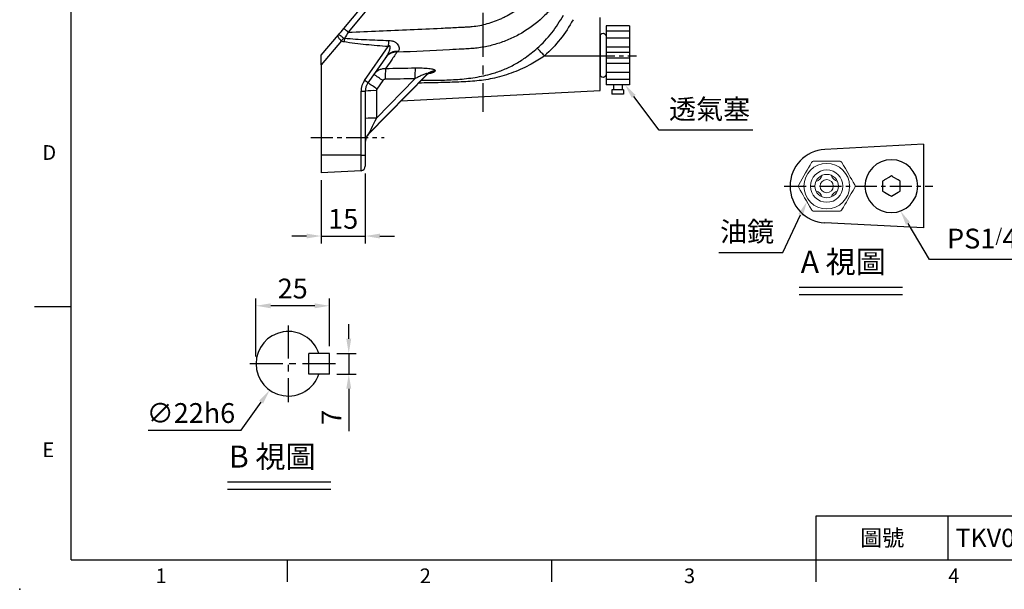
# Model space of a CAD drawing. Units: millimetres. Extents: x -18 to 766, y -10 to 490.
# Drawn here: x -18 to 318, y -10 to 184 of the extents above; entities that cross this region are included whole.
import ezdxf
from ezdxf.enums import TextEntityAlignment as Align

# ---------------------------------------------------------------- set-up
doc = ezdxf.new("R2010")
doc.units = ezdxf.units.MM
doc.linetypes.add('中心線', pattern=[12, 7.5, -1.5, 1.5, -1.5])
for name, color, linetype in [('CEN', 2, '中心線'), ('DIM', 3, 'Continuous'), ('MAIN', 7, 'Continuous'), ('THIN', 1, 'Continuous'), ('TXT', 4, 'Continuous')]:
    doc.layers.add(name, color=color, linetype=linetype)
doc.styles.add('ATTDEF', font='txt')
doc.styles.get("Standard").update_dxf_attribs({"font": 'simplex.shx', "bigfont": 'chineset.shx'})
doc.dimstyles.new('C', dxfattribs={"dimscale": 2.5, "dimtxt": 2.7, "dimasz": 2, "dimexe": 1, "dimexo": 1, "dimgap": 1, "dimtad": 1, "dimtoh": 1, "dimdec": 4, "dimdsep": 46, "dimtxsty": 'Standard', "dimcen": 0, "dimclrd": 256, "dimclre": 256, "dimclrt": 256, "dimadec": 0, "dimazin": 0, "dimtfac": 0.6, "dimtdec": 4, "dimtofl": 0, "dimtmove": 0, "dimatfit": 3, "dimfxl": 0, "dimtolj": 1, "dimarcsym": 0})
doc.dimstyles.new('L', dxfattribs={"dimscale": 2.5, "dimtxt": 2.7, "dimasz": 2, "dimexe": 1, "dimexo": 1, "dimgap": 1, "dimtad": 1, "dimdec": 4, "dimdsep": 46, "dimtxsty": 'Standard', "dimcen": 0, "dimclrd": 256, "dimclre": 256, "dimclrt": 256, "dimadec": 0, "dimazin": 0, "dimtfac": 0.6, "dimtdec": 4, "dimtmove": 0, "dimatfit": 3, "dimfxl": 0, "dimtolj": 1, "dimarcsym": 0})

# ---------------------------------------------------------------- blocks, each defined once
blk = doc.blocks.new('*D22')
at = {"layer": 'Defpoints', "color": 0}
for p in [(257.3, 136.01), (250.62, 122.02)]:
    blk.add_point(p, dxfattribs=at)
at = {"layer": 'DIM', "lineweight": -2}
for p, q in [((242.38, 104.74), (248.47, 117.51)), ((220.61, 104.74), (242.38, 104.74))]:
    blk.add_line(p, q, dxfattribs=at)
at = {"layer": 'DIM'}
blk.add_solid([(247.72, 117.87), (249.22, 117.15), (250.62, 122.02)], dxfattribs=at)
at = {"layer": 'DIM', "insert": (230.24, 111.81), "char_height": 6.75, "attachment_point": 5}
blk.add_mtext('\\A1;{\\fPMingLiU|b0|i0|c136|p18;油鏡}', dxfattribs=at)
blk = doc.blocks.new('*D23')
at = {"layer": 'Defpoints', "color": 0}
for p in [(273.21, 134.24), (282.49, 118.82)]:
    blk.add_point(p, dxfattribs=at)
at = {"layer": 'DIM', "lineweight": -2}
for p, q in [((292.41, 102.31), (285.07, 114.53)), ((344.15, 102.31), (292.41, 102.31))]:
    blk.add_line(p, q, dxfattribs=at)
at = {"layer": 'DIM'}
blk.add_solid([(285.78, 114.96), (284.35, 114.1), (282.49, 118.82)], dxfattribs=at)
at = {"layer": 'DIM', "insert": (319.53, 109.44), "char_height": 6.75, "attachment_point": 5}
blk.add_mtext('\\A1;PS1{\\H0.66667x;/}4{\\fPMingLiU|b0|i0|c136|p18;塞頭}', dxfattribs=at)
blk = doc.blocks.new('*D24')
at = {"layer": 'Defpoints', "color": 0}
for p in [(85.19, 131.85), (100.19, 134.06), (100.19, 110.3)]:
    blk.add_point(p, dxfattribs=at)
at = {"layer": 'DIM', "lineweight": -2}
for p, q in [((100.19, 131.56), (100.19, 107.8)), ((85.19, 129.35), (85.19, 107.8)), ((80.19, 110.3), (75.19, 110.3)), ((85.19, 110.3), (100.19, 110.3)), ((105.19, 110.3), (110.19, 110.3))]:
    blk.add_line(p, q, dxfattribs=at)
at = {"layer": 'DIM'}
for points in [[(80.19, 111.13), (80.19, 109.47), (85.19, 110.3)], [(105.19, 111.13), (105.19, 109.47), (100.19, 110.3)]]:
    blk.add_solid(points, dxfattribs=at)
at = {"layer": 'DIM', "insert": (92.69, 116.17), "char_height": 6.75, "attachment_point": 5}
blk.add_mtext('\\A1;15', dxfattribs=at)
blk = doc.blocks.new('*D29')
at = {"layer": 'Defpoints', "color": 0}
for p in [(182.03, 170.65), (188.63, 161.85)]:
    blk.add_point(p, dxfattribs=at)
at = {"layer": 'DIM', "lineweight": -2}
for p, q in [((200.27, 146.32), (191.63, 157.85)), ((232.17, 146.32), (200.27, 146.32))]:
    blk.add_line(p, q, dxfattribs=at)
at = {"layer": 'DIM'}
blk.add_solid([(192.29, 158.35), (190.96, 157.35), (188.63, 161.85)], dxfattribs=at)
at = {"layer": 'DIM', "insert": (217.47, 153.52), "char_height": 6.75, "attachment_point": 5}
blk.add_mtext('\\A1;{\\fPMingLiU|b0|i0|c136|p18;透氣塞}', dxfattribs=at)
blk = doc.blocks.new('A$C30405695')
at = {"layer": 'MAIN', "ltscale": 0.5}
for points in [[(6, 7.27), (6, 7.99), (6, 10.01), (6, 10.73), (6.63, 11.1), (8.37, 12.1)], [(8.37, 12.1), (8.6, 12.23), (9, 12.46)], [(9, 12.46), (9.63, 12.1), (11.37, 11.1)], [(12, 10.73), (12, 10.01), (12, 7.99), (12, 7.27), (11.37, 6.9), (9.63, 5.9)], [(11.37, 11.1), (11.6, 10.96), (12, 10.73)], [(6.63, 6.9), (6.4, 7.04), (6, 7.27)], [(9, 5.54), (8.37, 5.9), (6.63, 6.9)]]:
    blk.add_lwpolyline(points, dxfattribs=at)
at = {"layer": 'MAIN', "ltscale": 2, "flags": 128}
blk.add_lwpolyline([(9.63, 5.9), (9.4, 5.77), (9, 5.54)], dxfattribs=at)
at = {"layer": 'MAIN', "ltscale": 2}
blk.add_circle((9, 9), 9, dxfattribs=at)
blk = doc.blocks.new('A$C49703859')
at = {"layer": 'MAIN', "lineweight": 15, "ltscale": 2}
for p, q in [((13.98, 17), (5.31, 17)), ((5.31, 0), (13.98, 0))]:
    blk.add_line(p, q, dxfattribs=at)
at = {"layer": 'MAIN', "lineweight": 15, "ltscale": 2, "flags": 128}
for points in [[(4.45, 16.5), (3.88, 15.51), (3.3, 14.51), (2.71, 13.48), (2.11, 12.45), (1.61, 11.58), (1.11, 10.72), (0.61, 9.86), (0.12, 9)], [(19.17, 9), (18.6, 9.99), (18.02, 10.99), (17.43, 12.02), (16.83, 13.05), (16.33, 13.92), (15.84, 14.78), (15.34, 15.64), (14.84, 16.5)], [(0.12, 8), (0.69, 7.01), (1.27, 6.01), (1.86, 4.98), (2.46, 3.95), (2.96, 3.08), (3.46, 2.22), (3.95, 1.36), (4.45, 0.5)], [(14.84, 0.5), (15.41, 1.49), (15.99, 2.49), (16.58, 3.52), (17.18, 4.55), (17.68, 5.42), (18.18, 6.28), (18.68, 7.14), (19.17, 8)]]:
    blk.add_lwpolyline(points, dxfattribs=at)
at = {"layer": 'MAIN', "lineweight": 15, "ltscale": 2, "extrusion": (0, 0, -1)}
for radius in [7.75, 5.5, 2.25]:
    blk.add_circle((-9.65, 8.5), radius, dxfattribs=at)
at = {"layer": 'MAIN', "lineweight": 15, "ltscale": 2, "extrusion": (0, 6.60304e-60, -1)}
blk.add_circle((-9.65, 8.5), 4, dxfattribs=at)
at = {"layer": 'MAIN', "lineweight": 15, "ltscale": 2}
for centre, radius, start, end in [((5.31, 16), 1, 90, 150), ((13.98, 16), 1, 30, 90), ((5.16, 12.99), 3, 285.9877, 344.0123), ((14.13, 12.99), 3, 195.9877, 254.0123), ((0.98, 8.5), 1, 149.9999, 210.0001), ((5.16, 4.01), 3, 15.9877, 74.0123), ((14.13, 4.01), 3, 105.9877, 164.0123), ((18.31, 8.5), 1, 330.0001, 29.9999), ((5.31, 1), 1, 210, 270), ((13.98, 1), 1, 270.0001, 329.9999)]:
    blk.add_arc(centre, radius, start, end, dxfattribs=at)
blk = doc.blocks.new('PA02B')
at = {"layer": 'MAIN'}
for p, q in [((-10, 10), (-10, -10)), ((-10, 10), (-2, 10)), ((-2, 10), (-2, -10)), ((0, 6.5), (0, -6.5)), ((-10, -10), (-2, -10)), ((-7.5, -10), (-7.5, -11.75)), ((-4.5, -10), (-4.5, -11.75)), ((-8, -11.75), (-8, -13.25)), ((-8, -11.75), (-4, -11.75)), ((-8, -13.25), (-4, -13.25)), ((-4, -11.75), (-4, -13.25))]:
    blk.add_line(p, q, dxfattribs=at)
for centre, start, end in [((-1, 6.5), 0, 180), ((-1, -6.5), 180, 0)]:
    blk.add_arc(centre, 1, start, end, dxfattribs=at)
at = {"layer": 'THIN'}
for p, q in [((-10, 8.21), (-2, 8.21)), ((-10, 5.8), (-2, 5.8)), ((-2, 6.5), (-2, -6.5)), ((-10, 2.8), (-2, 2.8)), ((-10, 1), (-2, 1)), ((-10, -1), (-2, -1)), ((-10, -2.8), (-2, -2.8)), ((-10, -5.8), (-2, -5.8)), ((-10, -8.21), (-2, -8.21))]:
    blk.add_line(p, q, dxfattribs=at)
blk = doc.blocks.new('GJA420')
at = {"color": 0}
for p, q in [((0, 0), (0, 192)), ((0, 34.5), (-5, 34.5)), ((101.5, 6), (275, 6)), ((101.5, 0), (101.5, 6)), ((119.5, 0), (119.5, 6)), ((0, 0), (275, 0)), ((29.5, -3), (29.5, 0)), ((65.5, -3), (65.5, 0)), ((101.5, -3), (101.5, 0))]:
    blk.add_line(p, q, dxfattribs=at)
blk.add_point((-7, -4), dxfattribs=at)
for s, p in [('D', (-3.91, 54.5)), ('E', (-3.91, 14)), ('1', (11.5, -3.16)), ('2', (47.5, -3.16)), ('3', (83.5, -3.16)), ('4', (119.5, -3.16))]:
    blk.add_text(s, height=2, dxfattribs=at).set_placement(p)
at = {"color": 0, "insert": (110.5, 3), "char_height": 2.2, "width": 7, "attachment_point": 5}
blk.add_mtext('\\f標楷體|b0|i0|c136|p65;圖號', dxfattribs=at)
at = {"color": 4, "style": 'ATTDEF'}
blk.add_attdef('料號', text='', height=2.5, dxfattribs=at).set_placement((120.5, 3), align=Align.MIDDLE_LEFT)
for tag, p in [('比例', (200.5, 3)), ('版本', (236.5, 3))]:
    blk.add_attdef(tag, text='', height=2.5, dxfattribs=at).set_placement(p, align=Align.MIDDLE_CENTER)
blk = doc.blocks.new('*D50')
at = {"layer": 'Defpoints', "color": 0}
for p in [(87.98, 70.31), (87.98, 63.31), (94.58, 63.31)]:
    blk.add_point(p, dxfattribs=at)
at = {"layer": 'DIM', "lineweight": -2}
for p, q in [((94.58, 75.31), (94.58, 80.31)), ((90.48, 70.31), (97.08, 70.31)), ((94.58, 70.31), (94.58, 63.31)), ((90.48, 63.31), (97.08, 63.31)), ((94.58, 58.31), (94.58, 43.81))]:
    blk.add_line(p, q, dxfattribs=at)
at = {"layer": 'DIM'}
for points in [[(93.74, 75.31), (95.41, 75.31), (94.58, 70.31)], [(93.74, 58.31), (95.41, 58.31), (94.58, 63.31)]]:
    blk.add_solid(points, dxfattribs=at)
at = {"layer": 'DIM', "insert": (88.7, 48.56), "char_height": 6.75, "attachment_point": 5, "rotation": 90}
blk.add_mtext('\\A1;7', dxfattribs=at)
blk = doc.blocks.new('*D51')
at = {"layer": 'Defpoints', "color": 0}
for p in [(62.98, 86.55), (87.98, 70.31), (62.98, 66.81)]:
    blk.add_point(p, dxfattribs=at)
at = {"layer": 'DIM', "lineweight": -2}
for p, q in [((62.98, 69.31), (62.98, 89.05)), ((87.98, 72.81), (87.98, 89.05)), ((82.98, 86.55), (67.98, 86.55))]:
    blk.add_line(p, q, dxfattribs=at)
at = {"layer": 'DIM'}
for points in [[(67.98, 87.38), (67.98, 85.71), (62.98, 86.55)], [(82.98, 87.38), (82.98, 85.71), (87.98, 86.55)]]:
    blk.add_solid(points, dxfattribs=at)
at = {"layer": 'DIM', "insert": (75.48, 92.42), "char_height": 6.75, "attachment_point": 5}
blk.add_mtext('\\A1;25', dxfattribs=at)
blk = doc.blocks.new('*D52')
at = {"layer": 'Defpoints', "color": 0}
for p in [(80.34, 75.79), (67.63, 57.83)]:
    blk.add_point(p, dxfattribs=at)
at = {"layer": 'DIM', "lineweight": -2}
for p, q in [((57.96, 44.15), (64.74, 53.75)), ((26.21, 44.15), (57.96, 44.15))]:
    blk.add_line(p, q, dxfattribs=at)
at = {"layer": 'DIM'}
blk.add_solid([(64.06, 54.23), (65.42, 53.26), (67.63, 57.83)], dxfattribs=at)
at = {"layer": 'DIM', "insert": (40.83, 50.03), "char_height": 6.75, "attachment_point": 5}
blk.add_mtext('\\A1;∅22h6', dxfattribs=at)

msp = doc.modelspace()

# ---------------------------------------------------------------- linework, layer by layer
at = {"layer": 'CEN', "ltscale": 2}
msp.add_line((140.19189, 354.35939), (140.19189, 152.64003), dxfattribs=at)
at = {"layer": 'CEN'}
for p, q in [((177.66077, 171.71513), (192.56337, 171.71513)), ((81.67692, 143.84816), (106.68462, 143.84816)), ((242.88519, 127.29347), (293.51638, 127.29347))]:
    msp.add_line(p, q, dxfattribs=at)
at = {"layer": 'CEN', "ltscale": 1.5}
for p, q in [((73.98405, 79.89078), (73.98405, 53.72593)), ((90.06647, 66.80836), (60.90162, 66.80836))]:
    msp.add_line(p, q, dxfattribs=at)
at = {"layer": 'DIM'}
for p, q in [((248.02765, 92.90594), (283.20539, 92.90594)), ((248.02765, 90.40594), (283.20539, 90.40594)), ((53.30784, 26.57542), (88.48558, 26.57542)), ((53.30784, 24.07542), (88.48558, 24.07542))]:
    msp.add_line(p, q, dxfattribs=at)
at = {"layer": 'MAIN'}
for p, q in [((92.87587, 181.00557), (104.02211, 194.28914)), ((100.19189, 186.61301), (94.40796, 179.72)), ((180.19189, 171.71513), (180.19189, 184.73186)), ((85.19189, 171.84816), (91.03066, 178.80654)), ((92.06412, 176.80196), (85.19189, 168.61197)), ((99.94591, 163.32323), (107.99864, 174.82373)), ((85.19189, 168.61197), (85.19189, 171.84816)), ((107.39533, 171.45905), (101.09613, 162.46287)), ((161.21508, 171.62845), (180.19189, 171.71513)), ((180.19189, 159.84815), (180.19189, 171.71513)), ((85.19189, 168.61197), (85.19189, 137.84815)), ((101.33898, 144.99814), (121.1441, 165.18661)), ((121.27011, 165.45741), (101.34417, 145.14579)), ((101.34417, 145.01125), (121.1441, 165.19443)), ((103.98254, 150.47581), (117.12398, 163.87161)), ((106.17625, 163.2449), (104.16339, 160.37025)), ((98.77039, 137.84815), (98.77039, 159.59498)), ((98.77039, 159.59498), (100.19189, 159.59498)), ((100.19189, 159.59498), (100.19189, 137.84815)), ((103.98254, 159.79666), (103.98254, 150.47581)), ((112.42283, 156.29653), (180.19189, 159.84815)), ((101.34417, 145.14579), (101.34417, 145.01125)), ((98.77039, 137.84815), (85.19189, 137.84815)), ((85.19189, 137.84815), (85.19189, 131.84816)), ((98.77039, 132.55978), (98.77039, 137.84815)), ((98.77039, 137.84815), (100.19189, 137.84815)), ((100.19189, 137.84815), (100.19189, 134.05772)), ((98.77039, 132.55978), (85.19189, 131.84816)), ((87.98405, 70.30836), (80.98405, 70.30836)), ((80.98405, 63.30836), (80.98405, 70.30836)), ((87.98405, 63.30836), (87.98405, 70.30836)), ((87.98405, 63.30836), (80.98405, 63.30836))]:
    msp.add_line(p, q, dxfattribs=at)
at = {"layer": 'MAIN', "ltscale": 2.5}
for p, q in [((290.37735, 141.54008), (256.72315, 139.77634)), ((290.37735, 141.54008), (290.37735, 113.04686)), ((290.37735, 113.04686), (256.72315, 114.8106))]:
    msp.add_line(p, q, dxfattribs=at)
at = {"layer": 'MAIN', "flags": 128}
msp.add_lwpolyline([(94.40796, 179.72), (94.10907, 179.9708), (93.82166, 180.21197), (93.55678, 180.43423), (93.32461, 180.62904), (93.13408, 180.78891), (92.9925, 180.90771), (92.90532, 180.98087), (92.87587, 181.00557)], dxfattribs=at)
at = {"layer": 'MAIN'}
for centre, radius, start, end in [((186.02462, 98.72579), 122.16572, 139.7248837, 140.2752235), ((186.02789, 161.15721), 94.35728, 169.9203473, 170.6886384), ((195.96162, 168.6724), 88.17779, 174.63193, 175.9997659), ((110.71096, 168.44961), 4.44274, 86.205369, 144.071071), ((110.7859, 168.94482), 4.22106, 83.100252, 143.4418034), ((119.44144, 135.3576), 55.32279, 40.9668491, 44.684318), ((59.58541, 98.24881), 79.96999, 54.3660874, 57.0266447), ((136.15358, 164.69964), 29.16553, 174.7209251, 181.9744122), ((146.57073, 165.07807), 29.47145, 175.1753148, 182.3461492), ((123.90182, 162.38504), 3.93671, 90.7601801, 134.4682617), ((124.01679, 162.65257), 3.92574, 90.6257632, 134.3997098), ((105.27039, 159.59499), 6.5, 145, 180), ((93.46337, 153.45764), 11.8048, 49.7156502, 56.6916648), ((105.19189, 159.59499), 5, 145, 180), ((57.56436, 95.36192), 79.9847, 54.3664286, 57.0264934), ((103.07003, 141.2235), 18.59557, 87.1872672, 98.9037735), ((104.98255, 159.79667), 1, 145, 180), ((103.07003, 131.90264), 18.59557, 87.1872672, 98.9037735), ((104.15845, 142.35054), 3.96656, 135.1944387, 179.9728746), ((104.15845, 142.216), 3.96656, 135.1944387, 179.9728746), ((104.19189, 142.19441), 4, 135.3950467, 180), ((98.69189, 134.05772), 1.5, 273, 0), ((73.98405, 66.80836), 11, 18.5530045, 341.4469955)]:
    msp.add_arc(centre, radius, start, end, dxfattribs=at)
at = {"layer": 'MAIN', "ltscale": 6.25}
msp.add_arc((257.37735, 127.29347), 12.5, 93, 267, dxfattribs=at)
at = {"layer": 'MAIN'}
for centre, start_param, end_param in [((104.19189, 150.89674), 4.785512171, 6.209547071), ((104.19189, 150.7622), 6.209547071, 6.34123532)]:
    msp.add_ellipse(centre, major_axis=(-2.85541, -5.76661), ratio=0.000127515, start_param=start_param, end_param=end_param, dxfattribs=at)
for points, knots in [([(94.40796, 179.72), (101.44119, 179.99637), (108.47358, 180.29079), (119.02068, 180.76395), (122.53613, 180.92693), (127.80892, 181.17988), (130.44521, 181.30849), (133.08134, 181.4404), (134.39938, 181.50691), (134.83886, 181.52626), (135.71706, 181.58111), (136.15574, 181.61759), (137.47048, 181.75436), (138.34197, 181.88167), (140.05974, 182.20538), (140.90827, 182.40227), (143.42337, 183.09609), (145.05957, 183.69576), (147.05254, 184.6222), (147.44924, 184.81679), (148.2304, 185.22041), (148.61554, 185.42973), (149.75484, 186.07987), (150.49289, 186.54289), (152.6441, 188.01872), (153.99468, 189.11777), (155.89192, 190.9436), (156.5034, 191.58299), (157.66066, 192.89745), (158.20941, 193.57529), (159.76825, 195.66911), (160.69176, 197.14483), (161.901, 199.47984), (162.27577, 200.28172), (162.9529, 201.89681), (163.25694, 202.71276), (164.06882, 205.185), (164.47761, 206.86539), (164.75573, 208.57758)], [0, 0, 0, 0, 0.25, 0.25, 0.375, 0.375, 0.4375, 0.46875, 0.46875, 0.484375, 0.484375, 0.5, 0.5, 0.53125, 0.53125, 0.5625, 0.5625, 0.625, 0.625, 0.640625, 0.640625, 0.65625, 0.65625, 0.6875, 0.6875, 0.75, 0.75, 0.78125, 0.78125, 0.8125, 0.8125, 0.875, 0.875, 0.90625, 0.90625, 0.9375, 0.9375, 1, 1, 1, 1]), ([(170.84324, 200.33174), (170.34507, 198.93499), (169.76393, 197.55433), (168.45619, 194.88048), (167.73313, 193.59247), (166.15256, 191.11128), (165.29524, 189.91799), (163.90794, 188.19948), (163.42855, 187.6386), (162.43543, 186.54103), (161.92083, 186.00349), (159.26926, 183.38686), (156.9521, 181.56978), (153.19465, 179.24086), (151.89377, 178.53109), (149.19743, 177.25128), (147.82581, 176.69242), (145.03726, 175.73114), (143.6204, 175.32853), (140.74162, 174.67889), (139.27833, 174.43196), (137.05272, 174.18189), (136.30979, 174.11911), (135.19384, 174.05561), (134.82168, 174.03804), (134.07749, 174.00005), (132.21703, 173.90533), (130.3565, 173.81178), (122.91424, 173.44125), (116.95987, 173.15654), (111.00499, 172.88261)], [0, 0, 0, 0, 0.0625, 0.0625, 0.125, 0.125, 0.1875, 0.1875, 0.21875, 0.21875, 0.25, 0.25, 0.375, 0.375, 0.4375, 0.4375, 0.5, 0.5, 0.5625, 0.5625, 0.625, 0.625, 0.65625, 0.65625, 0.671875, 0.671875, 0.6875, 0.75, 0.75, 1, 1, 1, 1]), ([(158.7755, 174.26059), (160.57628, 175.86846), (162.21544, 177.62346), (164.44516, 180.46443), (165.14835, 181.44494), (166.46623, 183.45562), (167.08263, 184.48793), (167.65705, 185.54684)], [0, 0, 0, 0, 0.5, 0.5, 0.75, 0.75, 1, 1, 1, 1]), ([(170.9531, 183.97864), (169.68412, 181.64309), (168.23964, 179.44497), (164.99898, 175.32405), (163.20323, 173.40093), (161.21507, 171.62845)], [0, 0, 0, 0, 0.5, 0.5, 1, 1, 1, 1]), ([(92.06412, 176.80197), (91.95333, 176.89208), (91.84803, 176.98516), (91.6479, 177.17703), (91.55204, 177.27713), (91.37984, 177.47432), (91.30266, 177.57201), (91.16613, 177.76605), (91.10788, 177.86113), (90.96745, 178.13246), (90.91735, 178.29995), (90.90849, 178.58698), (90.95003, 178.71044), (91.03066, 178.80654)], [0, 0, 0, 0, 0.125, 0.125, 0.25, 0.25, 0.375, 0.375, 0.5, 0.5, 0.75, 0.75, 1, 1, 1, 1]), ([(92.81838, 177.70086), (92.71076, 177.79183), (92.60388, 177.88046), (92.39149, 178.05318), (92.28473, 178.13824), (92.08123, 178.29636), (91.98392, 178.36995), (91.79769, 178.50572), (91.70984, 178.56706), (91.46993, 178.72465), (91.33686, 178.79743), (91.13823, 178.86173), (91.06933, 178.85262), (91.03066, 178.80654)], [0, 0, 0, 0, 0.125, 0.125, 0.25, 0.25, 0.375, 0.375, 0.5, 0.5, 0.75, 0.75, 1, 1, 1, 1]), ([(92.9139, 176.42417), (92.75827, 176.44977), (92.60832, 176.49256), (92.32153, 176.61788), (92.18558, 176.70076), (92.06412, 176.80197)], [0, 0, 0, 0, 0.5, 0.5, 1, 1, 1, 1]), ([(92.81838, 177.70086), (92.86004, 177.66565), (92.91537, 177.65121), (93.02157, 177.64788), (93.07506, 177.65725), (93.12698, 177.67135)], [0, 0, 0, 0, 0.5, 0.5, 1, 1, 1, 1]), ([(107.99864, 174.82373), (105.47514, 175.00179), (102.95461, 175.208), (99.18146, 175.58954), (97.92503, 175.72893), (95.416, 176.04376), (94.16333, 176.21865), (92.9139, 176.42417)], [0, 0, 0, 0, 0.5, 0.5, 0.75, 0.75, 1, 1, 1, 1]), ([(93.12698, 177.67135), (94.378, 177.56294), (95.63015, 177.47402), (98.13575, 177.31837), (99.38922, 177.252), (103.151, 177.07625), (105.6606, 176.98984), (108.17055, 176.92174)], [0, 0, 0, 0, 0.25, 0.25, 0.5, 0.5, 1, 1, 1, 1]), ([(107.39533, 171.45905), (107.60824, 171.76313), (107.79921, 172.07907), (108.14381, 172.7349), (108.2981, 173.07446), (108.49674, 173.60379), (108.55748, 173.78356), (108.66101, 174.15236), (108.70512, 174.34004), (108.73292, 174.62497), (108.73671, 174.72278), (108.71088, 174.86448), (108.69685, 174.91117), (108.64338, 174.99203), (108.60171, 175.02269), (108.50504, 175.04509), (108.45354, 175.03967), (108.35473, 175.0157), (108.30754, 174.9973), (108.17014, 174.93409), (108.08308, 174.88068), (107.99864, 174.82373)], [0, 0, 0, 0, 0.25, 0.25, 0.5, 0.5, 0.625, 0.625, 0.75, 0.75, 0.8125, 0.8125, 0.84375, 0.84375, 0.875, 0.875, 0.90625, 0.90625, 0.9375, 0.9375, 1, 1, 1, 1]), ([(108.17055, 176.92174), (108.49296, 176.913), (108.8145, 176.88071), (109.28327, 176.78283), (109.43656, 176.74213), (109.73633, 176.64265), (109.88364, 176.58337), (110.16345, 176.44853), (110.29658, 176.37291), (110.54902, 176.20606), (110.66907, 176.11407), (110.99812, 175.82533), (111.18049, 175.61375), (111.47482, 175.17209), (111.58138, 174.95101), (111.72268, 174.51601), (111.75585, 174.30145), (111.74545, 173.9088), (111.70343, 173.73019), (111.54859, 173.40503), (111.43586, 173.26067), (111.29299, 173.13531)], [0, 0, 0, 0, 0.125, 0.125, 0.1875, 0.1875, 0.25, 0.25, 0.3125, 0.3125, 0.375, 0.375, 0.5, 0.5, 0.625, 0.625, 0.75, 0.75, 0.875, 0.875, 1, 1, 1, 1]), ([(111.00499, 172.88261), (110.23163, 171.79338), (109.52033, 170.78973), (108.22122, 168.95414), (107.635, 168.12446), (107.11176, 167.38307)], [0, 0, 0, 0, 0.5, 0.5, 1, 1, 1, 1]), ([(161.21508, 171.62845), (159.72882, 170.66616), (156.37412, 168.49413), (150.6922, 165.93363), (144.50741, 164.00283), (138.22501, 163.03497), (132.11311, 162.71282), (125.49903, 162.54028), (120.92557, 162.43843), (118.39277, 162.38202)], [0, 0, 0, 0, 0.118649949, 0.267810715, 0.419714699, 0.555860951, 0.692840293, 0.829893322, 1, 1, 1, 1]), ([(119.41658, 163.42565), (119.48464, 163.42441), (121.57148, 163.3865), (125.66453, 163.36491), (131.68218, 163.57577), (137.63425, 164.2287), (142.89691, 165.34904), (147.38517, 166.91569), (151.14226, 168.74671), (155.00346, 171.11612), (157.43352, 173.14188), (158.7755, 174.26059)], [0, 0, 0, 0, 0.004852044, 0.148780054, 0.291460274, 0.432651123, 0.573559468, 0.674176521, 0.775158241, 0.875832999, 1, 1, 1, 1]), ([(103.10899, 165.33753), (103.33334, 165.65794), (103.59181, 165.94437), (104.17445, 166.45178), (104.50232, 166.67342), (105.19133, 167.026), (105.55741, 167.16117), (106.32429, 167.34227), (106.71458, 167.38616), (107.11176, 167.38307)], [0, 0, 0, 0, 0.25, 0.25, 0.5, 0.5, 0.75, 0.75, 1, 1, 1, 1]), ([(121.27011, 165.45741), (121.30995, 165.50819), (121.33374, 165.55398), (121.32478, 165.61846), (121.28987, 165.63626), (121.17568, 165.64029), (121.09901, 165.62823), (120.9303, 165.58916), (120.83997, 165.5627), (120.56077, 165.47236), (120.36165, 165.39683), (119.9632, 165.23597), (119.76196, 165.14968), (119.1546, 164.88003), (118.74615, 164.68649), (117.93369, 164.28799), (117.52785, 164.08187), (117.12398, 163.87161)], [0, 0, 0, 0, 0.0625, 0.0625, 0.125, 0.125, 0.1875, 0.1875, 0.25, 0.25, 0.375, 0.375, 0.5, 0.5, 0.75, 0.75, 1, 1, 1, 1]), ([(117.2037, 167.55683), (118.02091, 167.57383), (118.82175, 167.57204), (119.99242, 167.53447), (120.38048, 167.51583), (121.12744, 167.46501), (121.48503, 167.43305), (122.16149, 167.35363), (122.48308, 167.30552), (122.90768, 167.22196), (123.04021, 167.19216), (123.2851, 167.12829), (123.39741, 167.09414), (123.59344, 167.02328), (123.67811, 166.98636), (123.81931, 166.90946), (123.87616, 166.8691), (123.99796, 166.74648), (124.01593, 166.66299), (123.97391, 166.57807)], [0, 0, 0, 0, 0.25, 0.25, 0.375, 0.375, 0.5, 0.5, 0.625, 0.625, 0.6875, 0.6875, 0.75, 0.75, 0.8125, 0.8125, 0.875, 0.875, 1, 1, 1, 1]), ([(121.07987, 165.10342), (121.17454, 165.20048), (121.39215, 165.4236), (121.72719, 165.63638), (121.9306, 165.74165), (122.00099, 165.76543), (121.98067, 165.75884), (121.98044, 165.75876)], [0, 0, 0, 0, 0.230129864, 0.529004473, 0.776737429, 0.997366433, 1, 1, 1, 1]), ([(123.84959, 166.3214), (123.82344, 166.28309), (123.72064, 166.13253), (123.07096, 165.85219), (122.22239, 165.63434), (121.6043, 165.54111), (121.59541, 165.53977)], [0, 0, 0, 0, 0.127514544, 0.501109666, 0.992821216, 1, 1, 1, 1]), ([(107.00536, 163.69479), (106.84079, 163.69246), (106.67915, 163.64782), (106.46568, 163.53055), (106.39802, 163.48224), (106.2773, 163.37324), (106.22347, 163.31233), (106.17625, 163.2449)], [0, 0, 0, 0, 0.5, 0.5, 0.75, 0.75, 1, 1, 1, 1])]:
    msp.add_open_spline(points, degree=3, knots=knots, dxfattribs=at)
for points in [[(91.03066, 178.80654), (91.63409, 179.52567), (92.24951, 180.2591), (92.87588, 181.00557)], [(94.40796, 179.72), (93.97508, 179.02763), (93.54806, 178.34471), (93.12698, 177.67135)], [(111.29299, 173.13531), (111.18952, 173.04453), (111.09325, 172.96006), (111.00499, 172.88261)], [(107.11176, 167.38307), (110.47584, 167.42949), (113.83984, 167.48684), (117.2037, 167.55683)], [(121.1441, 165.19443), (121.18438, 165.28039), (121.22639, 165.36805), (121.27011, 165.45741)], [(123.97391, 166.57807), (123.93076, 166.49086), (123.88932, 166.4053), (123.84959, 166.3214)], [(117.12398, 163.87161), (113.75128, 163.80087), (110.3784, 163.74249), (107.00536, 163.69479)]]:
    msp.add_open_spline(points, degree=3, dxfattribs=at)

# ---------------------------------------------------------------- block references
at = {"layer": 'CEN', "xscale": -1}
msp.add_blockref('A$C30405695', (288.37735, 118.29347), dxfattribs=at)
at = {"layer": 'DIM'}
ref = msp.add_blockref('GJA420', (0, 0), dxfattribs=dict(at, xscale=2.5, yscale=2.5, zscale=2.5))
ref.add_attrib('料號', 'TKV060AS015DIxxx', dxfattribs={"layer": '0', "color": 4, "height": 6.25, "style": 'ATTDEF'}).set_placement((301.25, 7.5), align=Align.MIDDLE_LEFT)
at = {"layer": 'DIM', "xscale": -1}
msp.add_blockref('PA02B', (180.19189, 171.84816), dxfattribs=at)
at = {"layer": 'MAIN', "xscale": -1}
msp.add_blockref('A$C49703859', (267.01294, 118.79347), dxfattribs=at)

# ---------------------------------------------------------------- texts
at = {"layer": 'TXT', "char_height": 7.5, "width": 34.798192, "attachment_point": 1}
for s, insert in [('{\\fPMingLiU|b0|i0|c136|p18;A 視圖}', (248.51779, 105.27108)), ('{\\fPMingLiU|b0|i0|c136|p18;B 視圖}', (53.79797, 38.94055))]:
    msp.add_mtext(s, dxfattribs=dict(at, insert=insert))

# ---------------------------------------------------------------- dimensions: what is measured, and where the dimension line sits
at = {"layer": 'DIM'}
for p1, p2, text, picture, middle in [((182.02896, 170.64899), (188.62784, 161.84816), '{\\fPMingLiU|b0|i0|c136|p18;透氣塞}', '*D29', (217.4681, 153.52404)), ((257.29709, 136.00756), (250.62117, 122.01892), '{\\fPMingLiU|b0|i0|c136|p18;油鏡}', '*D22', (230.24136, 111.81363)), ((273.21494, 134.24449), (282.48945, 118.81778), 'PS1{\\H0.66667x;/}4{\\fPMingLiU|b0|i0|c136|p18;塞頭}', '*D23', (319.5308, 109.44061)), ((80.33644, 75.78873), (67.63166, 57.82798), '<>h6', '*D52', (40.83371, 50.02831))]:
    dim = msp.add_diameter_dim_2p(p1=p1, p2=p2, text=text, dimstyle='C', dxfattribs=at)
    dim.commit()
    dim.dimension.update_dxf_attribs({"geometry": picture, "text_midpoint": middle})
dim = msp.add_linear_dim(base=(100.19189, 110.29844), p1=(85.19189, 131.84816), p2=(100.19189, 134.05772), dimstyle='L', dxfattribs=at)
dim.commit()
dim.dimension.update_dxf_attribs({"geometry": '*D24', "text_midpoint": (92.69189, 116.17344)})
for base, p2, angle, picture, middle in [((62.98405, 86.54544), (62.98405, 66.80836), 0, '*D51', (75.48405, 92.42044)), ((94.57516, 63.30836), (87.98405, 63.30836), 90, '*D50', (88.70016, 48.55836))]:
    dim = msp.add_linear_dim(base=base, p1=(87.98405, 70.30836), p2=p2, angle=angle, dimstyle='L', dxfattribs=at)
    dim.commit()
    dim.dimension.update_dxf_attribs({"geometry": picture, "text_midpoint": middle})

doc.saveas('drawing.dxf')
